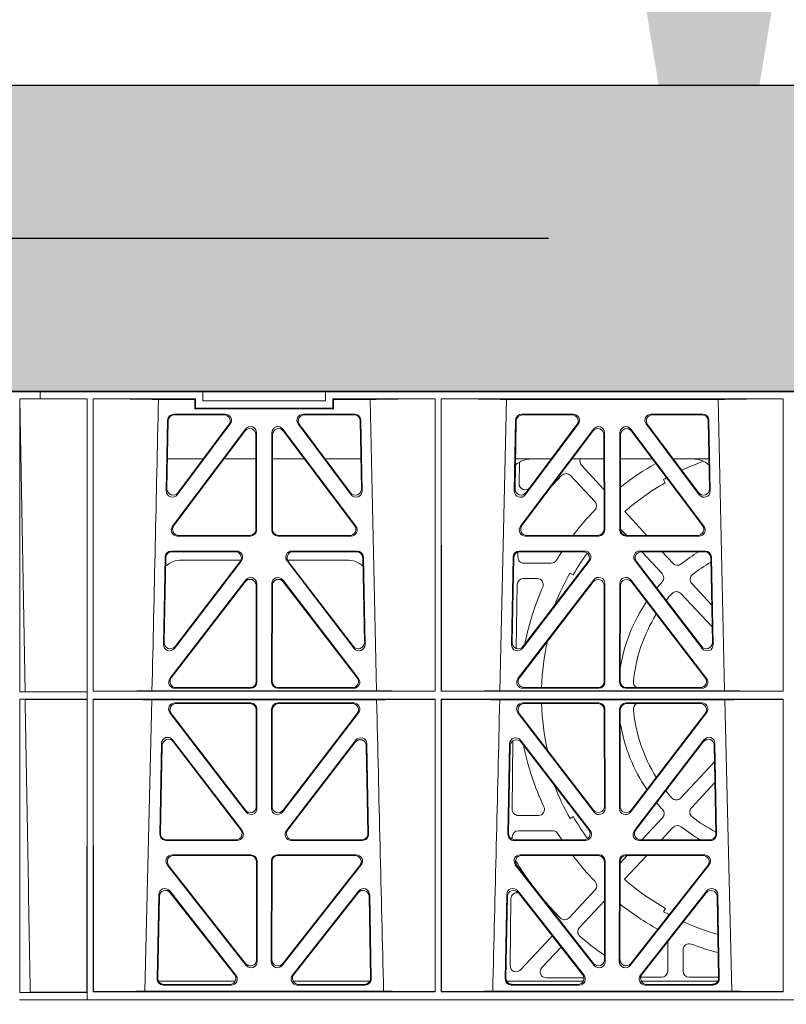
# Model space of a CAD drawing. Units: millimetres. Extents: x 619511 to 1062964, y 247464 to 266487.
# Drawn here: x 626462 to 626712, y 257077 to 257399 of the extents above; entities that cross this region are included whole.
import ezdxf
from ezdxf import colors
from ezdxf.entities.mleader import LeaderData, LeaderLine
from ezdxf.math import Vec2, Vec3

# ---------------------------------------------------------------- set-up
doc = ezdxf.new("R2010")
doc.units = ezdxf.units.MM
doc.header["$LTSCALE"] = 50
doc.header["$PDMODE"] = 35
doc.header["$PDSIZE"] = 5
doc.linetypes.add('HIDDEN', pattern=[9.525, 6.35, -3.175])
doc.layers.add('Dimensions', color=4, linetype='Continuous')
doc.layers.add('Hatching', color=8, linetype='Continuous')
doc.styles.add('POLYPIPE_1in75', font='ARIALN.TTF', dxfattribs={"width": 0.9, "height": 187})
doc.dimstyles.new('PP_1in75', dxfattribs={"dimscale": 75, "dimtxt": 187, "dimasz": 2.5, "dimexe": 1, "dimexo": 3, "dimgap": 0, "dimtad": 0, "dimtih": 1, "dimtoh": 1, "dimdec": 0, "dimtxsty": 'POLYPIPE_1in75', "dimcen": 2.5, "dimclrd": 256, "dimclre": 256, "dimclrt": 256, "dimadec": 0, "dimazin": 0, "dimtfac": 1, "dimtdec": 0, "dimtmove": 2, "dimatfit": 0, "dimfxl": 1, "dimlwe": -1, "dimarcsym": 0})

# ---------------------------------------------------------------- blocks, each defined once
blk = doc.blocks.new('*D592')
at = {"layer": 'Defpoints', "color": 0, "transparency": 16777216}
for p in [(624463.17, 257786.02), (638462.28, 257786.02), (638462.28, 257510.52)]:
    blk.add_point(p, dxfattribs=at)
at = {"layer": 'Dimensions', "transparency": 16777216}
for p, q in [((624463.17, 257561.02), (624463.17, 257435.52)), ((638462.28, 257561.02), (638462.28, 257435.52))]:
    blk.add_line(p, q, dxfattribs=at)
at = {"layer": 'Dimensions', "lineweight": -2, "transparency": 16777216}
for p, q in [((624650.67, 257510.52), (630760.94, 257510.52)), ((638274.78, 257510.52), (632164.51, 257510.52))]:
    blk.add_line(p, q, dxfattribs=at)
at = {"layer": 'Dimensions', "transparency": 16777216}
for points in [[(624650.67, 257541.77), (624650.67, 257479.27), (624463.17, 257510.52)], [(638274.78, 257541.77), (638274.78, 257479.27), (638462.28, 257510.52)]]:
    blk.add_solid(points, dxfattribs=at)
at = {"layer": 'Dimensions', "transparency": 16777216, "insert": (631462.73, 257525.38), "char_height": 187, "attachment_point": 5, "style": 'POLYPIPE_1in75'}
blk.add_mtext('Structure Legnth', dxfattribs=at)
blk = doc.blocks.new('fxgfh')
at = {"color": 6, "linetype": 'Continuous', "lineweight": 0}
for p, q in [((636462.28, 257277.26), (636469.01, 257277.26)), ((636462.32, 257179.21), (636462.32, 257274.86)), ((636469.01, 257274.86), (636462.32, 257274.86)), ((636464.03, 257179.23), (636462.36, 257274.86)), ((636485.28, 257277.26), (636469, 257277.26)), ((636469, 257274.86), (636469, 257277.26)), ((636469, 257274.86), (636484.28, 257274.86)), ((636484.26, 257179.23), (636484.28, 257274.86)), ((636484.28, 257078.76), (636484.28, 257274.86)), ((636485.28, 257277.26), (636522.03, 257277.26)), ((636486.28, 257274.86), (636486.28, 257274.86)), ((636486.3, 257179.43), (636486.28, 257274.86)), ((636486.28, 257274.86), (636519.63, 257274.86)), ((636486.28, 257274.86), (636486.28, 257179.41)), ((636519.4, 257274.63), (636519.63, 257274.86)), ((636519.63, 257274.86), (636519.63, 257271.86)), ((636522.03, 257274.26), (636522.03, 257277.26)), ((636562.03, 257277.26), (636522.03, 257277.26)), ((636562.03, 257274.26), (636562.03, 257277.26)), ((636862.53, 257277.26), (636562.03, 257277.26)), ((636564.43, 257274.86), (636597.78, 257274.86)), ((636564.43, 257271.86), (636564.43, 257274.86)), ((636564.66, 257274.63), (636564.43, 257274.86)), ((636597.76, 257179.43), (636597.78, 257274.86)), ((636597.78, 257274.86), (636597.78, 257274.86)), ((636597.78, 257274.86), (636597.78, 257179.41)), ((636599.8, 257179.43), (636599.78, 257274.86)), ((636599.78, 257274.86), (636599.78, 257179.41)), ((636599.78, 257274.86), (636711.28, 257274.86)), ((636599.78, 257274.86), (636599.78, 257274.86)), ((636711.28, 257179.41), (636711.28, 257274.86)), ((636519.4, 257274.63), (636507.53, 257274.63)), ((636519.4, 257271.63), (636519.4, 257274.63)), ((636519.4, 257271.63), (636519.63, 257271.86)), ((636564.66, 257271.63), (636519.4, 257271.63)), ((636519.63, 257271.86), (636564.43, 257271.86)), ((636562.03, 257274.26), (636522.03, 257274.26)), ((636524.03, 257271.65), (636524.03, 257271.69)), ((636524.03, 257271.69), (636560.03, 257271.69)), ((636560.03, 257271.65), (636524.03, 257271.65)), ((636560.03, 257271.69), (636560.03, 257271.65)), ((636564.66, 257271.63), (636564.43, 257271.86)), ((636564.66, 257274.63), (636564.66, 257271.63)), ((636576.53, 257274.63), (636564.66, 257274.63)), ((636578.63, 257179.62), (636576.53, 257274.63)), ((636618.9, 257179.62), (636621.01, 257274.63)), ((636621.01, 257274.63), (636690.05, 257274.63)), ((636690.05, 257274.63), (636692.16, 257179.62)), ((636529.35, 257269.85), (636512.52, 257269.85)), ((636528.93, 257269.64), (636512.72, 257269.64)), ((636571.54, 257269.85), (636554.71, 257269.85)), ((636571.34, 257269.64), (636555.13, 257269.64)), ((636626.01, 257269.86), (636642.87, 257269.86)), ((636626.23, 257269.63), (636642.42, 257269.63)), ((636668.19, 257269.86), (636685.05, 257269.86)), ((636668.64, 257269.63), (636684.83, 257269.63)), ((636510.52, 257267.89), (636510.09, 257244.82)), ((636510.73, 257267.68), (636510.32, 257245.47)), ((636513.68, 257243.58), (636530.95, 257266.66)), ((636513.9, 257244.23), (636530.54, 257266.45)), ((636553.11, 257266.66), (636570.38, 257243.58)), ((636553.53, 257266.45), (636570.16, 257244.23)), ((636573.74, 257245.47), (636573.33, 257267.68)), ((636573.97, 257244.82), (636573.54, 257267.89)), ((636623.59, 257244.79), (636624.02, 257267.9)), ((636623.83, 257245.49), (636624.24, 257267.67)), ((636644.47, 257266.67), (636627.17, 257243.56)), ((636644.02, 257266.44), (636627.41, 257244.26)), ((636683.89, 257243.56), (636666.59, 257266.67)), ((636683.65, 257244.26), (636667.04, 257266.44)), ((636686.82, 257267.67), (636687.23, 257245.49)), ((636687.05, 257267.9), (636687.48, 257244.79)), ((636512.14, 257233.29), (636535.94, 257264.96)), ((636512.56, 257233.5), (636535.73, 257264.34)), ((636539.32, 257263.15), (636539.35, 257232.3)), ((636539.53, 257263.77), (636539.56, 257232.09)), ((636544.5, 257232.09), (636544.53, 257263.77)), ((636544.71, 257232.3), (636544.74, 257263.15)), ((636548.12, 257264.96), (636571.92, 257233.29)), ((636548.33, 257264.34), (636571.5, 257233.5)), ((636649.45, 257264.99), (636625.62, 257233.28)), ((636649.22, 257264.31), (636626.08, 257233.51)), ((636652.85, 257232.31), (636652.81, 257263.12)), ((636653.07, 257232.08), (636653.04, 257263.8)), ((636658.02, 257263.8), (636657.99, 257232.08)), ((636658.25, 257263.12), (636658.21, 257232.31)), ((636685.44, 257233.28), (636661.61, 257264.99)), ((636684.98, 257233.51), (636661.84, 257264.31)), ((636510.5, 257255.26), (636522.15, 257255.26)), ((636528.91, 257255.26), (636539.33, 257255.26)), ((636544.73, 257255.26), (636555.15, 257255.26)), ((636561.91, 257255.26), (636573.56, 257255.26)), ((636635.64, 257255.26), (636624.01, 257255.26)), ((636625.27, 257254.19), (636625.14, 257247.23)), ((636652.82, 257255.26), (636642.42, 257255.26)), ((636645.51, 257253.19), (636652.83, 257245.33)), ((636668.64, 257255.26), (636658.24, 257255.26)), ((636687.05, 257255.26), (636675.42, 257255.26)), ((636641.89, 257249.82), (636649.84, 257241.32)), ((636672.21, 257248.51), (636672.81, 257247.45)), ((636659.61, 257238.06), (636666.82, 257230.31)), ((636537.57, 257230.09), (636513.72, 257230.09)), ((636537.36, 257230.3), (636514.15, 257230.3)), ((636570.34, 257230.09), (636546.49, 257230.09)), ((636569.92, 257230.3), (636546.7, 257230.3)), ((636627.21, 257230.09), (636651.08, 257230.09)), ((636627.66, 257230.31), (636650.86, 257230.31)), ((636660.12, 257230.32), (636658.21, 257232.36)), ((636659.98, 257230.09), (636683.85, 257230.09)), ((636660.21, 257230.31), (636683.4, 257230.31)), ((636533.01, 257225.17), (636511.69, 257225.17)), ((636532.58, 257224.96), (636511.89, 257224.96)), ((636572.37, 257225.17), (636551.05, 257225.17)), ((636572.17, 257224.96), (636551.48, 257224.96)), ((636624.76, 257223.25), (636624.78, 257224.86)), ((636625.18, 257225.18), (636646.52, 257225.18)), ((636625.4, 257224.96), (636646.06, 257224.96)), ((636664.54, 257225.18), (636685.88, 257225.18)), ((636665, 257224.96), (636685.66, 257224.96)), ((636671.78, 257217.84), (636665.13, 257224.96)), ((636671.81, 257224.96), (636675.34, 257221.17)), ((636509.69, 257223.22), (636509.16, 257194.68)), ((636509.9, 257223.01), (636509.38, 257195.32)), ((636512.73, 257193.43), (636534.59, 257221.97)), ((636512.96, 257194.07), (636534.17, 257221.76)), ((636515.15, 257222.26), (636534.45, 257222.26)), ((636549.47, 257221.97), (636571.33, 257193.43)), ((636549.61, 257222.26), (636568.91, 257222.26)), ((636549.89, 257221.76), (636571.11, 257194.07)), ((636574.68, 257195.32), (636574.16, 257223.01)), ((636574.9, 257194.68), (636574.37, 257223.22)), ((636622.65, 257194.66), (636623.18, 257223.23)), ((636622.89, 257195.35), (636623.41, 257223)), ((636648.11, 257221.98), (636626.22, 257193.41)), ((636647.65, 257221.75), (636626.46, 257194.09)), ((636635.62, 257221.22), (636626.76, 257221.22)), ((636684.84, 257193.41), (636662.95, 257221.98)), ((636684.6, 257194.09), (636663.41, 257221.75)), ((636687.65, 257223), (636688.17, 257195.35)), ((636687.88, 257223.23), (636688.41, 257194.66)), ((636642.8, 257217.41), (636641.75, 257218.01)), ((636536.01, 257215.77), (636511.29, 257183.62)), ((636535.8, 257215.15), (636511.72, 257183.83)), ((636539.41, 257182.62), (636539.38, 257213.94)), ((636539.62, 257182.41), (636539.58, 257214.56)), ((636544.44, 257182.41), (636544.48, 257214.56)), ((636544.65, 257182.62), (636544.69, 257213.94)), ((636548.05, 257215.77), (636572.77, 257183.62)), ((636548.26, 257215.15), (636572.34, 257183.83)), ((636624.14, 257193.42), (636624.53, 257214.25)), ((636649.52, 257215.79), (636624.78, 257183.61)), ((636649.29, 257215.13), (636625.24, 257183.84)), ((636626.54, 257216.22), (636631.05, 257216.22)), ((636652.9, 257182.63), (636652.87, 257213.92)), ((636653.13, 257182.4), (636653.09, 257214.58)), ((636657.93, 257182.4), (636657.97, 257214.58)), ((636658.16, 257182.63), (636658.19, 257213.92)), ((636661.54, 257215.79), (636686.28, 257183.61)), ((636661.77, 257215.13), (636685.82, 257183.84)), ((636687.94, 257207.65), (636681.44, 257214.62)), ((636688.07, 257200.41), (636677.89, 257211.31)), ((636464.03, 257179.23), (636462.32, 257179.21)), ((636484.28, 257179.21), (636462.32, 257179.21)), ((636484.26, 257179.23), (636464.03, 257179.23)), ((636484.26, 257179.23), (636484.28, 257179.21)), ((636484.28, 257176.81), (636484.28, 257179.21)), ((636486.3, 257179.43), (636486.28, 257179.41)), ((636486.28, 257179.41), (636597.78, 257179.41)), ((636578.63, 257179.62), (636505.43, 257179.62)), ((636512.87, 257180.41), (636537.63, 257180.41)), ((636513.29, 257180.62), (636537.42, 257180.62)), ((636571.19, 257180.41), (636546.43, 257180.41)), ((636570.77, 257180.62), (636546.64, 257180.62)), ((636597.76, 257179.43), (636597.78, 257179.41)), ((636599.8, 257179.43), (636599.78, 257179.41)), ((636599.78, 257179.41), (636711.28, 257179.41)), ((636618.9, 257179.62), (636692.16, 257179.62)), ((636626.35, 257180.4), (636651.14, 257180.4)), ((636626.81, 257180.63), (636650.91, 257180.63)), ((636684.71, 257180.4), (636659.92, 257180.4)), ((636684.25, 257180.63), (636660.15, 257180.63)), ((636462.31, 257081.16), (636462.32, 257176.81)), ((636462.32, 257176.81), (636464.07, 257176.78)), ((636484.28, 257176.81), (636462.32, 257176.81)), ((636464.07, 257176.78), (636484.26, 257176.78)), ((636484.24, 257081.2), (636484.26, 257176.78)), ((636484.28, 257176.81), (636484.26, 257176.78)), ((636486.28, 257176.81), (636597.78, 257176.81)), ((636486.28, 257176.81), (636486.28, 257081.36)), ((636486.3, 257176.78), (636486.28, 257176.81)), ((636486.33, 257081.4), (636486.3, 257176.78)), ((636505.36, 257176.6), (636503.08, 257081.55)), ((636578.7, 257176.6), (636505.36, 257176.6)), ((636537.64, 257175.61), (636512.86, 257175.61)), ((636537.43, 257175.4), (636513.28, 257175.4)), ((636546.42, 257175.61), (636571.2, 257175.61)), ((636546.63, 257175.4), (636570.78, 257175.4)), ((636597.74, 257081.4), (636597.76, 257176.78)), ((636597.76, 257176.78), (636597.78, 257176.81)), ((636597.78, 257176.81), (636597.78, 257081.36)), ((636599.78, 257176.81), (636711.28, 257176.81)), ((636599.8, 257176.78), (636599.78, 257176.81)), ((636599.78, 257176.81), (636599.78, 257081.36)), ((636599.83, 257081.4), (636599.8, 257176.78)), ((636618.83, 257176.6), (636692.23, 257176.6)), ((636651.15, 257175.61), (636626.34, 257175.61)), ((636650.92, 257175.39), (636626.8, 257175.39)), ((636659.91, 257175.61), (636684.72, 257175.61)), ((636660.14, 257175.39), (636684.26, 257175.39)), ((636692.23, 257176.6), (636694.53, 257081.55)), ((636711.28, 257081.36), (636711.28, 257176.81)), ((636511.27, 257172.4), (636536.1, 257139.99)), ((636511.69, 257172.19), (636535.89, 257140.61)), ((636539.46, 257141.83), (636539.42, 257173.41)), ((636539.67, 257141.21), (636539.63, 257173.62)), ((636544.39, 257141.21), (636544.43, 257173.62)), ((636544.6, 257141.83), (636544.64, 257173.41)), ((636572.79, 257172.4), (636547.96, 257139.99)), ((636572.37, 257172.19), (636548.17, 257140.61)), ((636624.75, 257172.41), (636649.61, 257139.96)), ((636625.21, 257172.19), (636649.38, 257140.64)), ((636652.95, 257141.85), (636652.91, 257173.4)), ((636653.18, 257141.18), (636653.14, 257173.62)), ((636657.88, 257141.18), (636657.92, 257173.62)), ((636658.11, 257141.85), (636658.15, 257173.4)), ((636686.31, 257172.41), (636661.45, 257139.96)), ((636685.85, 257172.19), (636661.68, 257140.64)), ((636508.01, 257132.76), (636508.56, 257162.41)), ((636512.14, 257163.58), (636534.81, 257133.94)), ((636512.34, 257162.98), (636534.39, 257134.15)), ((636549.26, 257133.94), (636571.93, 257163.42)), ((636549.69, 257134.15), (636571.73, 257162.82)), ((636575.5, 257162.25), (636576.05, 257132.76)), ((636622.05, 257162.27), (636621.5, 257132.75)), ((636623.14, 257163.26), (636622.86, 257140.91)), ((636648.32, 257133.93), (636625.62, 257163.44)), ((636647.85, 257134.16), (636625.84, 257162.79)), ((636685.43, 257163.61), (636662.73, 257133.93)), ((636685.21, 257162.95), (636663.19, 257134.15)), ((636689.56, 257132.75), (636689.01, 257162.44)), ((636508.22, 257132.97), (636508.76, 257161.81)), ((636575.3, 257161.64), (636575.84, 257132.97)), ((636622.27, 257161.62), (636621.73, 257132.98)), ((636689.33, 257132.98), (636688.79, 257161.78)), ((636677.89, 257144.59), (636688.89, 257156.41)), ((636681.32, 257141.39), (636689.02, 257149.62)), ((636624.86, 257138.89), (636631.44, 257138.89)), ((636641.77, 257137.94), (636642.84, 257138.54)), ((636665.18, 257130.95), (636671.91, 257138.17)), ((636636.12, 257133.89), (636624.91, 257133.89)), ((636671.57, 257130.95), (636675.33, 257134.98)), ((636533.24, 257130.73), (636510, 257130.73)), ((636532.81, 257130.94), (636510.21, 257130.94)), ((636574.06, 257130.73), (636550.84, 257130.73)), ((636573.85, 257130.94), (636551.26, 257130.94)), ((636622.91, 257131.91), (636622.9, 257131.13)), ((636623.49, 257130.72), (636646.74, 257130.72)), ((636623.72, 257130.95), (636646.28, 257130.95)), ((636664.31, 257130.72), (636687.57, 257130.72)), ((636664.77, 257130.95), (636687.34, 257130.95)), ((636537.69, 257126.04), (636512, 257126.04)), ((636537.48, 257125.83), (636512.43, 257125.83)), ((636539.52, 257091.8), (636539.48, 257123.84)), ((636539.73, 257091.19), (636539.69, 257124.05)), ((636544.33, 257091.19), (636544.37, 257124.05)), ((636544.55, 257091.8), (636544.58, 257123.84)), ((636546.37, 257126.04), (636572.06, 257126.04)), ((636546.58, 257125.83), (636571.63, 257125.83)), ((636651.2, 257126.05), (636625.48, 257126.05)), ((636650.98, 257125.82), (636625.95, 257125.82)), ((636653.01, 257091.82), (636652.97, 257123.83)), ((636653.23, 257091.16), (636653.2, 257124.06)), ((636657.83, 257091.16), (636657.86, 257124.06)), ((636658.05, 257091.82), (636658.09, 257123.83)), ((636658.09, 257123.34), (636660.4, 257125.82)), ((636659.51, 257118.05), (636666.77, 257125.82)), ((636659.86, 257126.05), (636685.58, 257126.05)), ((636660.09, 257125.82), (636685.11, 257125.82)), ((636510.42, 257122.82), (636536.17, 257089.96)), ((636510.85, 257122.61), (636535.96, 257090.57)), ((636573.64, 257122.82), (636547.89, 257089.96)), ((636573.21, 257122.61), (636548.1, 257090.57)), ((636623.9, 257122.83), (636649.68, 257089.93)), ((636624.37, 257122.6), (636649.45, 257090.59)), ((636687.16, 257122.83), (636661.38, 257089.93)), ((636686.69, 257122.6), (636661.61, 257090.59)), ((636511.2, 257114.26), (636532.81, 257086.78)), ((636551.25, 257086.78), (636572.86, 257114.26)), ((636646.33, 257086.77), (636624.7, 257114.28)), ((636641.46, 257105.49), (636649.93, 257114.58)), ((636686.36, 257114.28), (636664.73, 257086.77)), ((636507.13, 257085.58), (636507.64, 257113.06)), ((636507.35, 257085.79), (636507.84, 257112.47)), ((636511.4, 257113.66), (636532.38, 257086.99)), ((636551.68, 257086.99), (636572.66, 257113.66)), ((636576.22, 257112.47), (636576.71, 257085.79)), ((636576.42, 257113.06), (636576.93, 257085.58)), ((636621.14, 257113.09), (636620.62, 257085.57)), ((636621.35, 257112.45), (636620.86, 257085.8)), ((636622.22, 257089.91), (636622.49, 257111.68)), ((636645.86, 257087), (636624.91, 257113.64)), ((636644.83, 257102.34), (636652.98, 257111.07)), ((636686.15, 257113.64), (636665.2, 257087)), ((636690.21, 257085.8), (636689.71, 257112.45)), ((636690.44, 257085.57), (636689.92, 257113.09)), ((636672.88, 257108.53), (636672.28, 257107.47)), ((636635.59, 257099.18), (636625.66, 257088.53)), ((636632.59, 257089.25), (636638.84, 257095.93)), ((636673.6, 257097.68), (636673.6, 257088.11)), ((636678.6, 257088.11), (636678.6, 257095.05)), ((636646.29, 257085.89), (636634.04, 257085.89)), ((636671.6, 257086.11), (636665.29, 257086.11)), ((636690.2, 257086.11), (636680.6, 257086.11)), ((636532.56, 257084.76), (636507.61, 257084.76)), ((636531.25, 257083.55), (636509.12, 257083.55)), ((636530.82, 257083.76), (636509.34, 257083.76)), ((636576.45, 257084.76), (636551.51, 257084.76)), ((636574.94, 257083.55), (636552.81, 257083.55)), ((636574.72, 257083.76), (636553.24, 257083.76)), ((636621.13, 257084.76), (636646.03, 257084.76)), ((636622.61, 257083.54), (636644.77, 257083.54)), ((636622.85, 257083.77), (636644.3, 257083.77)), ((636665.03, 257084.76), (636689.93, 257084.76)), ((636666.29, 257083.54), (636688.45, 257083.54)), ((636666.76, 257083.77), (636688.22, 257083.77)), ((636485.28, 257078.76), (636462.28, 257078.76)), ((636484.28, 257078.76), (636462.28, 257078.76)), ((636462.31, 257081.16), (636465.74, 257081.2)), ((636484.28, 257081.16), (636462.31, 257081.16)), ((636465.74, 257081.2), (636484.24, 257081.2)), ((636484.28, 257081.16), (636484.24, 257081.2)), ((636484.28, 257078.76), (636484.28, 257081.16)), ((636485.28, 257078.76), (636484.28, 257078.76)), ((636485.28, 257078.76), (636939.28, 257078.76)), ((636939.28, 257078.76), (636485.28, 257078.76)), ((636486.33, 257081.4), (636486.28, 257081.36)), ((636486.28, 257081.36), (636597.78, 257081.36)), ((636580.98, 257081.55), (636503.08, 257081.55)), ((636597.74, 257081.4), (636597.78, 257081.36)), ((636599.83, 257081.4), (636599.78, 257081.36)), ((636599.78, 257081.36), (636711.28, 257081.36)), ((636616.54, 257081.55), (636694.53, 257081.55))]:
    blk.add_line(p, q, dxfattribs=at)
for centre, radius, start, end in [((576796.5, 258545.39), 59724.55, 358.6896494, 358.7808195), ((636629.23, 257247.26), 8, 89.9685, 130.9624), ((636646.97, 257254.55), 1.99, 158.8448, 223.0099), ((636712.28, 257178.01), 86.9, 119.3053, 128.4599), ((636712.21, 257178.08), 81, 109.4259, 114.8489), ((636681.83, 257247.26), 8, 48.1288, 90.0274), ((636712.28, 257177.89), 102.7, 135.5129, 138.1915), ((636640.44, 257248.46), 1.99, 42.9897, 135.5897), ((636712.21, 257178.08), 81, 118.7368, 119.5916), ((636627.12, 257247.15), 1.98, 177.5325, 322.2328), ((636712.28, 257178.01), 79.87, 119.6107, 131.2539), ((636648.38, 257239.95), 2, 315.8003, 42.9931), ((636712.28, 257178.01), 87, 135.8936, 143.0417), ((636712.28, 257178.01), 87, 147.3408, 149.4695), ((636712.28, 257178.01), 79.87, 144.3968, 150.4438), ((636712.28, 257178.07), 54.89, 121.3293, 128.5946), ((636515.14, 257214.26), 8, 89.9505, 131.1236), ((636568.92, 257214.26), 8, 47.7968, 90.0432), ((636626.76, 257223.22), 2, 179, 270), ((636635.62, 257223.22), 2, 270, 329.4695), ((636676.8, 257222.52), 1.99, 222.8813, 308.6765), ((636712.28, 257177.95), 50.04, 119.4437, 127.6863), ((636712.18, 257178.01), 81, 150.4084, 158.631), ((636670.33, 257216.48), 1.99, 317.4971, 43.1736), ((636682.9, 257215.97), 1.99, 127.531, 223.0185), ((636631.05, 257214.21), 2, 336.2031, 90.2032), ((636712.28, 257178.07), 54.89, 137.523, 140.3289), ((636712.28, 257178.11), 86.89, 156.029, 168.9173), ((636712.28, 257177.95), 50.04, 138.2498, 141.5142), ((636676.43, 257209.95), 1.99, 42.9776, 138.3361), ((636712.28, 257178.07), 54.89, 146.1003, 170.3784), ((636712.28, 257177.95), 50.04, 147.8824, 174.6962), ((636712.28, 257178.01), 79.88, 167.1574, 178.1164), ((636664.43, 257182.39), 1.99, 174.5365, 243.5009), ((679091.06, 258150.26), 42523.51, 181.31202, 181.44012), ((594748.41, 258139.89), 41881.5, 358.551986, 358.682054), ((636712.28, 257178.01), 79.88, 181.8793, 192.9128), ((636664.42, 257173.63), 1.99, 116.4856, 185.2105), ((636712.28, 257177.95), 50.04, 185.1595, 212.1067), ((636712.28, 257178.07), 54.89, 189.4903, 214.0613), ((636714.71, 257180.11), 90.04, 191.6762, 205.2297), ((636712.21, 257177.94), 81, 201.1486, 209.5916), ((636712.28, 257177.95), 50.04, 218.2585, 221.752), ((636712.28, 257178.07), 54.89, 219.6253, 222.6529), ((636676.43, 257145.94), 1.99, 221.6202, 317.1615), ((636631.45, 257140.89), 2, 269.7819, 25.1474), ((636670.45, 257139.53), 1.99, 317.0045, 42.7618), ((636682.77, 257140.02), 1.99, 136.7766, 232.1674), ((636712.28, 257178.01), 79.88, 209.6107, 215.7584), ((636712.28, 257177.95), 50.04, 232.115, 242.6876), ((636624.91, 257131.89), 2, 90, 179.3464), ((636636.12, 257131.89), 2, 31.4825, 90), ((636676.79, 257133.62), 1.99, 51.3384, 136.9861), ((636712.28, 257178.07), 54.89, 231.3957, 239.1425), ((636714.71, 257180.01), 90.15, 211.4825, 212.9714), ((636712.28, 257177.89), 103.34, 211.2947, 216.4498), ((636714.71, 257180.01), 90.15, 216.9514, 224.0369), ((636712.28, 257178.01), 79.88, 221.1441, 221.7975), ((636648.46, 257115.95), 2.01, 317.1727, 44.1447), ((636712.28, 257178.01), 79.87, 228.6474, 240.4438), ((636624.47, 257111.69), 1.98, 76.4077, 180.3545), ((636712.28, 257177.89), 103.34, 219.7013, 224.5071), ((636712.28, 257178.01), 87, 231.4607, 241.2004), ((636640, 257106.84), 1.99, 224.3918, 317.1474), ((636712.28, 257177.91), 81, 240.4084, 241.85), ((636646.28, 257100.98), 1.99, 136.7935, 229.4073), ((636712.28, 257177.91), 81, 245.5205, 253.9899), ((636634.13, 257100.54), 1.99, 316.9999, 333.5584), ((636712.28, 257177.89), 103.34, 229.3648, 234.9983), ((636680.6, 257095.05), 2, 69.2192, 180.1299), ((636712.28, 257178.11), 86.89, 249.1209, 255.1765), ((636665.29, 257088.17), 2.06, 258.8085, 270.0284), ((636671.6, 257088.11), 2, 270, 0), ((636680.6, 257088.11), 2, 180, 270)]:
    blk.add_arc(centre, radius, start, end, dxfattribs=at)
for centre, major_axis, ratio, start_param, end_param in [((636485.28, 257274.56), (22.95, 0), 0.013091, 0.247843, 1.527171), ((636598.78, 257274.56), (-22.95, 0), 0.013091, 4.755999, 6.035342), ((636598.78, 257274.56), (22.95, 0), 0.013091, 0.252339, 1.527171), ((636712.28, 257274.56), (-22.95, 0), 0.013091, 4.75597, 6.030847), ((636512.53, 257267.84), (1.53, -1.31), 0.9936, 2.280659, 3.826537), ((636512.74, 257267.63), (1.53, -1.31), 0.9936, 2.280659, 3.826537), ((636528.91, 257267.63), (-1.87, -0.79), 0.982379, 2.106532, 4.305695), ((636529.33, 257267.84), (-1.87, -0.79), 0.982379, 2.106532, 4.305695), ((636554.73, 257267.84), (1.87, -0.79), 0.982379, 1.97749, 4.176653), ((636555.15, 257267.63), (1.87, -0.79), 0.982379, 1.97749, 4.176653), ((636571.32, 257267.63), (-1.53, -1.31), 0.9936, 2.456648, 4.002526), ((636571.53, 257267.84), (-1.53, -1.31), 0.9936, 2.456648, 4.002526), ((636626.02, 257267.85), (1.53, -1.31), 0.9936, 2.280659, 3.826537), ((636626.25, 257267.62), (1.53, -1.31), 0.9936, 2.280659, 3.826537), ((636642.39, 257267.62), (-1.87, -0.79), 0.982379, 2.106532, 4.305695), ((636642.84, 257267.85), (-1.87, -0.79), 0.982379, 2.106532, 4.305695), ((636668.22, 257267.85), (1.87, -0.79), 0.982379, 1.97749, 4.176653), ((636668.67, 257267.62), (1.87, -0.79), 0.982379, 1.97749, 4.176653), ((636684.82, 257267.62), (-1.53, -1.31), 0.9936, 2.456648, 4.002526), ((636685.04, 257267.85), (-1.53, -1.31), 0.9936, 2.456648, 4.002526), ((636537.31, 257263.1), (-0.69, -1.95), 0.967085, 1.920812, 4.396476), ((636537.52, 257263.73), (-0.69, -1.95), 0.967085, 1.920812, 4.396476), ((636546.54, 257263.73), (0.69, -1.95), 0.967085, 1.886709, 4.362373), ((636546.75, 257263.1), (0.69, -1.95), 0.967085, 1.886709, 4.362373), ((636650.8, 257263.07), (-0.69, -1.95), 0.967085, 1.920812, 4.396476), ((636651.03, 257263.75), (-0.69, -1.95), 0.967085, 1.920812, 4.396476), ((636660.03, 257263.75), (0.69, -1.95), 0.967085, 1.886709, 4.362373), ((636660.26, 257263.07), (0.69, -1.95), 0.967085, 1.886709, 4.362373), ((636512.1, 257244.83), (0.65, 1.98), 0.958527, 1.881064, 4.373533), ((636512.32, 257245.48), (0.65, 1.98), 0.958527, 1.881064, 4.373533), ((636571.74, 257245.48), (-0.65, 1.98), 0.958527, 1.909652, 4.402121), ((636571.96, 257244.83), (-0.65, 1.98), 0.958527, 1.909652, 4.402121), ((636625.59, 257244.8), (0.65, 1.98), 0.958527, 1.881064, 4.373533), ((636625.83, 257245.51), (0.65, 1.98), 0.958527, 1.881064, 4.373533), ((636685.23, 257245.51), (-0.65, 1.98), 0.958527, 1.909652, 4.402121), ((636685.47, 257244.8), (-0.65, 1.98), 0.958527, 1.909652, 4.402121), ((636513.76, 257232.1), (1.77, 1.01), 0.980147, 1.984711, 4.183874), ((636514.18, 257232.31), (1.77, 1.01), 0.980147, 1.984711, 4.183874), ((636569.88, 257232.31), (-1.77, 1.01), 0.980147, 2.099311, 4.298474), ((636570.3, 257232.1), (-1.77, 1.01), 0.980147, 2.099311, 4.298474), ((636627.24, 257232.1), (1.77, 1.01), 0.980147, 1.984711, 4.183874), ((636627.7, 257232.32), (1.77, 1.01), 0.980147, 1.984711, 4.183874), ((636683.36, 257232.32), (-1.77, 1.01), 0.980147, 2.099311, 4.298474), ((636683.82, 257232.1), (-1.77, 1.01), 0.980147, 2.099311, 4.298474), ((636537.35, 257232.31), (-1.33, 1.52), 0.991222, 2.425203, 3.988403), ((636537.56, 257232.1), (-1.33, 1.52), 0.991222, 2.425203, 3.988403), ((636546.5, 257232.1), (1.33, 1.52), 0.991222, 2.294782, 3.857982), ((636546.71, 257232.31), (1.33, 1.52), 0.991222, 2.294782, 3.857982), ((636650.84, 257232.32), (-1.33, 1.52), 0.991222, 2.425203, 3.988403), ((636651.07, 257232.1), (-1.33, 1.52), 0.991222, 2.425203, 3.988403), ((636659.99, 257232.1), (1.33, 1.52), 0.991222, 2.294782, 3.857982), ((636660.22, 257232.32), (1.33, 1.52), 0.991222, 2.294782, 3.857982), ((636511.7, 257223.17), (1.53, -1.31), 0.9936, 2.280659, 3.826537), ((636511.91, 257222.96), (1.53, -1.31), 0.9936, 2.280659, 3.826537), ((636532.55, 257222.96), (-1.88, -0.78), 0.98197, 2.1005, 4.310533), ((636532.98, 257223.17), (-1.88, -0.78), 0.98197, 2.1005, 4.310533), ((636551.08, 257223.17), (1.88, -0.78), 0.98197, 1.972652, 4.182685), ((636551.51, 257222.96), (1.88, -0.78), 0.98197, 1.972652, 4.182685), ((636572.15, 257222.96), (-1.53, -1.31), 0.9936, 2.456648, 4.002526), ((636572.36, 257223.17), (-1.53, -1.31), 0.9936, 2.456648, 4.002526), ((636625.19, 257223.18), (1.53, -1.31), 0.9936, 2.280659, 3.826537), ((636625.41, 257222.95), (1.53, -1.31), 0.9936, 2.280659, 3.826537), ((636646.04, 257222.95), (-1.88, -0.78), 0.98197, 2.1005, 4.310533), ((636646.5, 257223.18), (-1.88, -0.78), 0.98197, 2.1005, 4.310533), ((636664.56, 257223.18), (1.88, -0.78), 0.98197, 1.972652, 4.182685), ((636665.02, 257222.95), (1.88, -0.78), 0.98197, 1.972652, 4.182685), ((636685.65, 257222.95), (-1.53, -1.31), 0.9936, 2.456648, 4.002526), ((636685.87, 257223.18), (-1.53, -1.31), 0.9936, 2.456648, 4.002526), ((636537.37, 257213.9), (-0.7, -1.94), 0.96814, 1.926729, 4.39171), ((636537.58, 257214.51), (-0.7, -1.94), 0.96814, 1.926729, 4.39171), ((636546.48, 257214.51), (0.7, -1.94), 0.96814, 1.891475, 4.356456), ((636546.69, 257213.9), (0.7, -1.94), 0.96814, 1.891475, 4.356456), ((636626.54, 257214.22), (1.99, 0.29), 0.996027, 1.424882, 2.978292), ((636650.86, 257213.87), (-0.7, -1.94), 0.96814, 1.926729, 4.39171), ((636651.09, 257214.54), (-0.7, -1.94), 0.96814, 1.926729, 4.39171), ((636659.97, 257214.54), (0.7, -1.94), 0.96814, 1.891475, 4.356456), ((636660.2, 257213.87), (0.7, -1.94), 0.96814, 1.891475, 4.356456), ((636511.17, 257194.7), (0.66, 1.98), 0.959785, 1.885953, 4.367759), ((636511.39, 257195.33), (0.66, 1.98), 0.959785, 1.885953, 4.367759), ((636572.67, 257195.33), (-0.66, 1.98), 0.959785, 1.915426, 4.397232), ((636572.89, 257194.7), (-0.66, 1.98), 0.959785, 1.915426, 4.397232), ((636624.66, 257194.67), (0.66, 1.98), 0.959785, 1.885953, 4.367759), ((636624.9, 257195.36), (0.66, 1.98), 0.959785, 1.885953, 4.367759), ((636686.16, 257195.36), (-0.66, 1.98), 0.959785, 1.915426, 4.397232), ((636686.4, 257194.67), (-0.66, 1.98), 0.959785, 1.915426, 4.397232), ((636512.9, 257182.42), (1.78, 1), 0.979739, 1.979658, 4.189691), ((636513.33, 257182.63), (1.78, 1), 0.979739, 1.979658, 4.189691), ((636537.4, 257182.63), (-1.33, 1.52), 0.991222, 2.425203, 3.988403), ((636537.61, 257182.42), (-1.33, 1.52), 0.991222, 2.425203, 3.988403), ((636546.45, 257182.42), (1.33, 1.52), 0.991222, 2.294782, 3.857982), ((636546.66, 257182.63), (1.33, 1.52), 0.991222, 2.294782, 3.857982), ((636570.73, 257182.63), (-1.78, 1), 0.979739, 2.093494, 4.303527), ((636571.16, 257182.42), (-1.78, 1), 0.979739, 2.093494, 4.303527), ((636626.39, 257182.41), (1.78, 1), 0.979739, 1.979658, 4.189691), ((636626.85, 257182.64), (1.78, 1), 0.979739, 1.979658, 4.189691), ((636650.89, 257182.64), (-1.33, 1.52), 0.991222, 2.425203, 3.988403), ((636651.12, 257182.41), (-1.33, 1.52), 0.991222, 2.425203, 3.988403), ((636659.94, 257182.41), (1.33, 1.52), 0.991222, 2.294782, 3.857982), ((636660.17, 257182.64), (1.33, 1.52), 0.991222, 2.294782, 3.857982), ((636684.21, 257182.64), (-1.78, 1), 0.979739, 2.093494, 4.303527), ((636684.67, 257182.41), (-1.78, 1), 0.979739, 2.093494, 4.303527), ((636485.28, 257179.71), (21.3, 0), 0.013091, 4.760434, 5.954015), ((636598.78, 257179.71), (-21.3, 0), 0.013091, 0.329171, 1.522767), ((636598.78, 257179.71), (21.3, 0), 0.013091, 4.760434, 5.949048), ((636712.28, 257179.71), (-21.3, 0), 0.013091, 0.334138, 1.523825), ((636485.28, 257176.51), (21.24, 0), 0.013091, 0.331555, 1.522596), ((636512.88, 257173.6), (1.88, -0.78), 0.98197, 1.972652, 4.182685), ((636513.31, 257173.39), (1.88, -0.78), 0.98197, 1.972652, 4.182685), ((636537.41, 257173.39), (-1.54, -1.29), 0.99347, 2.447747, 4.010947), ((636537.62, 257173.6), (-1.54, -1.29), 0.99347, 2.447747, 4.010947), ((636546.44, 257173.6), (1.54, -1.29), 0.99347, 2.272238, 3.835439), ((636546.65, 257173.39), (1.54, -1.29), 0.99347, 2.272238, 3.835439), ((636570.75, 257173.39), (-1.88, -0.78), 0.98197, 2.1005, 4.310533), ((636571.18, 257173.6), (-1.88, -0.78), 0.98197, 2.1005, 4.310533), ((636598.78, 257176.51), (-21.24, 0), 0.013091, 4.760574, 5.951631), ((636598.78, 257176.51), (21.24, 0), 0.013091, 0.336537, 1.522596), ((636626.37, 257173.61), (1.88, -0.78), 0.98197, 1.972652, 4.182685), ((636626.83, 257173.38), (1.88, -0.78), 0.98197, 1.972652, 4.182685), ((636650.91, 257173.38), (-1.54, -1.29), 0.99347, 2.447747, 4.010947), ((636651.13, 257173.61), (-1.54, -1.29), 0.99347, 2.447747, 4.010947), ((636659.93, 257173.61), (1.54, -1.29), 0.99347, 2.272238, 3.835439), ((636660.16, 257173.38), (1.54, -1.29), 0.99347, 2.272238, 3.835439), ((636684.23, 257173.38), (-1.88, -0.78), 0.98197, 2.1005, 4.310533), ((636684.7, 257173.61), (-1.88, -0.78), 0.98197, 2.1005, 4.310533), ((636712.28, 257176.51), (-21.24, 0), 0.013091, 4.759484, 5.946648), ((636510.57, 257162.33), (0.68, -1.95), 0.969502, 1.898801, 4.349382), ((636510.77, 257161.73), (0.68, -1.95), 0.969502, 1.898801, 4.349382), ((636573.3, 257161.56), (-0.68, -1.95), 0.969723, 1.935165, 4.38329), ((636573.5, 257162.17), (-0.68, -1.95), 0.969723, 1.935165, 4.38329), ((636624.06, 257162.19), (0.68, -1.95), 0.969723, 1.899895, 4.348021), ((636624.27, 257161.54), (0.68, -1.95), 0.969723, 1.899895, 4.348021), ((636686.79, 257161.7), (-0.68, -1.95), 0.969502, 1.933803, 4.384385), ((636687, 257162.36), (-0.68, -1.95), 0.969502, 1.933803, 4.384385), ((636537.45, 257141.87), (-0.64, 1.98), 0.961633, 1.923787, 4.388768), ((636537.66, 257141.25), (-0.64, 1.98), 0.961633, 1.923787, 4.388768), ((636546.4, 257141.25), (0.64, 1.98), 0.961633, 1.894417, 4.359398), ((636546.61, 257141.87), (0.64, 1.98), 0.961633, 1.894417, 4.359398), ((636624.86, 257140.89), (1.99, 0.29), 0.996027, 2.984302, 4.566463), ((636650.94, 257141.9), (-0.64, 1.98), 0.961633, 1.923787, 4.388768), ((636651.17, 257141.23), (-0.64, 1.98), 0.961633, 1.923787, 4.388768), ((636659.89, 257141.23), (0.64, 1.98), 0.961633, 1.894417, 4.359398), ((636660.12, 257141.9), (0.64, 1.98), 0.961633, 1.894417, 4.359398), ((636532.78, 257132.95), (-1.78, 1.01), 0.979834, 2.094829, 4.302369), ((636533.2, 257132.74), (-1.78, 1.01), 0.979834, 2.094829, 4.302369), ((636550.87, 257132.74), (1.78, 1), 0.979739, 1.979658, 4.189691), ((636551.3, 257132.95), (1.78, 1), 0.979739, 1.979658, 4.189691), ((636646.25, 257132.96), (-1.78, 1), 0.979739, 2.093494, 4.303527), ((636646.71, 257132.73), (-1.78, 1), 0.979739, 2.093494, 4.303527), ((636664.34, 257132.73), (1.78, 1.01), 0.979834, 1.980817, 4.188356), ((636664.8, 257132.96), (1.78, 1.01), 0.979834, 1.980817, 4.188356), ((636510.02, 257132.74), (1.34, 1.5), 0.991088, 2.285977, 3.866497), ((636510.23, 257132.95), (1.34, 1.5), 0.991088, 2.285977, 3.866497), ((636573.83, 257132.95), (-1.34, 1.5), 0.991088, 2.416688, 3.997209), ((636574.04, 257132.74), (-1.34, 1.5), 0.991088, 2.416688, 3.997209), ((636623.51, 257132.73), (1.34, 1.5), 0.991088, 2.285977, 3.866497), ((636623.74, 257132.96), (1.34, 1.5), 0.991088, 2.285977, 3.866497), ((636687.32, 257132.96), (-1.34, 1.5), 0.991088, 2.416688, 3.997209), ((636687.55, 257132.73), (-1.34, 1.5), 0.991088, 2.416688, 3.997209), ((636512.02, 257124.03), (1.88, -0.78), 0.981554, 1.967902, 4.188619), ((636512.46, 257123.82), (1.88, -0.78), 0.981554, 1.967902, 4.188619), ((636537.47, 257123.82), (-1.54, -1.29), 0.99347, 2.447747, 4.010947), ((636537.68, 257124.03), (-1.54, -1.29), 0.99347, 2.447747, 4.010947), ((636546.38, 257124.03), (1.54, -1.29), 0.99347, 2.272238, 3.835439), ((636546.59, 257123.82), (1.54, -1.29), 0.99347, 2.272238, 3.835439), ((636571.61, 257123.82), (-1.88, -0.78), 0.981554, 2.094567, 4.315284), ((636572.04, 257124.03), (-1.88, -0.78), 0.981554, 2.094567, 4.315284), ((636625.51, 257124.04), (1.88, -0.78), 0.981554, 1.967902, 4.188619), ((636625.97, 257123.81), (1.88, -0.78), 0.981554, 1.967902, 4.188619), ((636650.96, 257123.81), (-1.54, -1.29), 0.99347, 2.447747, 4.010947), ((636651.19, 257124.04), (-1.54, -1.29), 0.99347, 2.447747, 4.010947), ((636659.87, 257124.04), (1.54, -1.29), 0.99347, 2.272238, 3.835439), ((636660.1, 257123.81), (1.54, -1.29), 0.99347, 2.272238, 3.835439), ((636685.09, 257123.81), (-1.88, -0.78), 0.981554, 2.094567, 4.315284), ((636685.55, 257124.04), (-1.88, -0.78), 0.981554, 2.094567, 4.315284), ((636509.65, 257112.99), (0.69, -1.94), 0.97064, 1.904585, 4.342176), ((636509.85, 257112.39), (0.69, -1.94), 0.97064, 1.904585, 4.342176), ((636574.21, 257112.39), (-0.69, -1.94), 0.97064, 1.941009, 4.3786), ((636574.41, 257112.99), (-0.69, -1.94), 0.97064, 1.941009, 4.3786), ((636623.14, 257113.01), (0.69, -1.94), 0.97064, 1.904585, 4.342176), ((636623.36, 257112.37), (0.69, -1.94), 0.97064, 1.904585, 4.342176), ((636687.7, 257112.37), (-0.69, -1.94), 0.97064, 1.941009, 4.3786), ((636687.92, 257113.01), (-0.69, -1.94), 0.97064, 1.941009, 4.3786), ((636537.51, 257091.84), (-0.65, 1.97), 0.962729, 1.929486, 4.38395), ((636546.55, 257091.84), (0.65, 1.97), 0.962729, 1.899236, 4.3537), ((636651, 257091.87), (-0.65, 1.97), 0.962729, 1.929486, 4.38395), ((636660.06, 257091.87), (0.65, 1.97), 0.962729, 1.899236, 4.3537), ((636537.72, 257091.23), (-0.65, 1.97), 0.962729, 1.929486, 4.38395), ((636546.34, 257091.23), (0.65, 1.97), 0.962729, 1.899236, 4.3537), ((636624.22, 257089.93), (0.73, 1.93), 0.969035, 1.93139, 4.314201), ((636634.08, 257087.9), (1.84, 0.91), 0.975498, 1.936201, 4.240452), ((636651.23, 257091.21), (-0.65, 1.97), 0.962729, 1.929486, 4.38395), ((636659.83, 257091.21), (0.65, 1.97), 0.962729, 1.899236, 4.3537), ((636509.14, 257085.56), (1.34, 1.5), 0.991088, 2.285977, 3.866497), ((636509.35, 257085.77), (1.34, 1.5), 0.991088, 2.285977, 3.866497), ((636530.78, 257085.77), (-1.78, 0.99), 0.979324, 2.087769, 4.308486), ((636531.22, 257085.56), (-1.78, 0.99), 0.979324, 2.087769, 4.308486), ((636552.84, 257085.56), (1.78, 0.99), 0.979324, 1.974699, 4.195416), ((636553.28, 257085.77), (1.78, 0.99), 0.979324, 1.974699, 4.195416), ((636574.71, 257085.77), (-1.34, 1.5), 0.991088, 2.416688, 3.997209), ((636574.92, 257085.56), (-1.34, 1.5), 0.991088, 2.416688, 3.997209), ((636622.63, 257085.55), (1.34, 1.5), 0.991088, 2.285977, 3.866497), ((636622.86, 257085.78), (1.34, 1.5), 0.991088, 2.285977, 3.866497), ((636644.27, 257085.78), (-1.78, 0.99), 0.979324, 2.087769, 4.308486), ((636644.73, 257085.55), (-1.78, 0.99), 0.979324, 2.087769, 4.308486), ((636666.33, 257085.55), (1.78, 0.99), 0.979324, 1.974699, 4.195416), ((636666.8, 257085.78), (1.78, 0.99), 0.979324, 1.974699, 4.195416), ((636688.2, 257085.78), (-1.34, 1.5), 0.991088, 2.416688, 3.997209), ((636688.43, 257085.55), (-1.34, 1.5), 0.991088, 2.416688, 3.997209), ((636485.28, 257081.66), (19.59, 0), 0.013091, 4.765784, 5.853009), ((636598.78, 257081.66), (-19.59, 0), 0.013091, 0.430177, 1.517419), ((636598.78, 257081.66), (19.59, 0), 0.013091, 4.765784, 5.847383), ((636712.28, 257081.66), (-19.59, 0), 0.013091, 0.435802, 1.519717)]:
    blk.add_ellipse(centre, major_axis=major_axis, ratio=ratio, start_param=start_param, end_param=end_param, dxfattribs=at)
blk.add_open_spline([(636465.74, 257081.2), (636465.18, 257113.06), (636464.63, 257144.92), (636464.07, 257176.78)], degree=3, dxfattribs=at)

msp = doc.modelspace()

# ---------------------------------------------------------------- hatches: boundary and pattern name
at = {"layer": 'Hatching'}
h = msp.add_hatch(dxfattribs=at)
h.set_pattern_fill('AR-SAND', color=256)
h.paths.add_polyline_path([(624462.28, 257277.26), (638462.28, 257277.26), (638462.28, 256477.26), (624462.28, 256477.26)], flags=16)
h.paths.add_polyline_path([(638562.28, 256537.8), (638462.28, 256537.8), (638462.28, 256822.43), (638562.28, 256822.43), (638562.28, 257377.26), (624362.28, 257377.26), (624362.28, 256816.76), (624462.3, 256816.76), (624462.3, 256540.95), (624362.28, 256540.95), (624362.28, 256377.26), (638562.28, 256377.26)])

# ---------------------------------------------------------------- linework, layer by layer
at = {"color": 3, "linetype": 'HIDDEN'}
msp.add_lwpolyline([(624412.28, 256787.9), (624412.28, 257327.26), (638512.28, 257327.26), (638512.28, 256427.26), (624412.28, 256427.26), (624412.28, 256563.9)], dxfattribs=at)
msp.add_lwpolyline([(638462.28, 257277.26), (624462.28, 257277.26)])
msp.add_lwpolyline([(624462.28, 257277.26), (638462.28, 257277.26), (638462.28, 256477.26), (624462.28, 256477.26)], close=True)
at = {"layer": 'Hatching'}
msp.add_lwpolyline([(624362.28, 256816.76), (624362.28, 257377.26), (638562.28, 257377.26), (638562.28, 256822.43)], dxfattribs=at)

# ---------------------------------------------------------------- block references
msp.add_blockref('fxgfh', (-10000, 0))

# ---------------------------------------------------------------- dimensions: what is measured, and where the dimension line sits
at = {"layer": 'Dimensions'}
dim = msp.add_linear_dim(base=(638462.28, 257510.52), p1=(624463.17, 257786.02), p2=(638462.28, 257786.02), text='Structure Legnth', dimstyle='PP_1in75', dxfattribs=at)
dim.commit()
dim.dimension.update_dxf_attribs({"geometry": '*D592', "text_midpoint": (631462.73, 257525.38), "dimtype": 160})

# ---------------------------------------------------------------- leaders
ml = msp.add_multileader_mtext('Standard')
ml.set_content('Cells rotated 90° to accommodate pipe connection', color=256, style='POLYPIPE_1in75')
ml.set_leader_properties()
ml.build(insert=Vec2(0, 0))
ml.multileader.update_dxf_attribs({"dogleg_length": 643.55, "arrow_head_size": 187.5})
ctx = ml.context
ctx.base_point, ctx.char_height, ctx.arrow_head_size, ctx.landing_gap_size, ctx.plane_origin = Vec3(627308.02, 257998.85), 187, 187.5, 22.5, Vec3(626687.09, 257219.96)
notes = []
notes.append((ctx, [(0, (1, 1, 0), (626687.09, 257998.85), (1, 0), 620.93, [(0, [(626687.09, 257277.26)], 0, [])])]))
ctx.mtext.insert, ctx.mtext.flow_direction = Vec3(627330.52, 258118.31), 5
for ctx, leaders in notes:
    for number, flags, end, landing, length, lines in leaders:
        leader = LeaderData()
        leader.index, (leader.has_last_leader_line, leader.has_dogleg_vector, leader.attachment_direction) = number, flags
        leader.last_leader_point, leader.dogleg_vector, leader.dogleg_length = Vec3(end), Vec3(landing), length
        for number, points, colour, breaks in lines:
            line = LeaderLine()
            line.index, line.vertices, line.color, line.breaks = number, Vec3.list(points), colors.encode_raw_color(colour), breaks
            leader.lines.append(line)
        ctx.leaders.append(leader)

doc.saveas('drawing.dxf')
